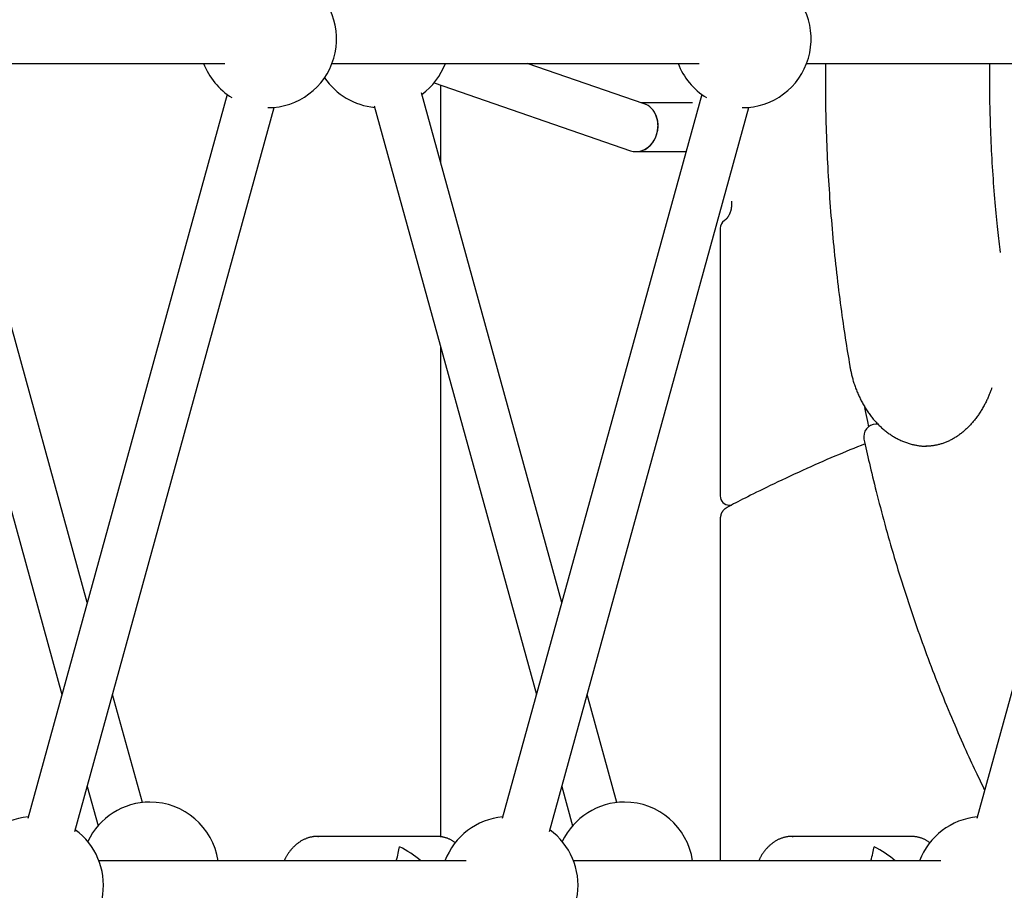
# Model space of a CAD drawing. Extents: x -5971 to 17235, y -2225 to 2730.
# Drawn here: x -2051 to -1729, y 660 to 945 of the extents above; entities that cross this region are included whole.
import ezdxf

# ---------------------------------------------------------------- set-up
doc = ezdxf.new("R2010")
doc.units = 0

msp = doc.modelspace()

# ---------------------------------------------------------------- linework, layer by layer
at = {"color": 7, "linetype": 'Continuous'}
for p, q in [((-2104.01, 930.76), (-1983.88, 930.76)), ((-1948.78, 930.76), (-1828.64, 930.76)), ((-1846.67, 917.56), (-1884.95, 930.76)), ((-1793.54, 930.76), (-1673.4, 930.76)), ((-1915.42, 924.34), (-1851.15, 902.18)), ((-1913.33, 923.62), (-1913.33, 898.56)), ((-2028.87, 754.4), (-2074.79, 921.16)), ((-1983.1, 920.61), (-2048.34, 683.71)), ((-1873.63, 754.4), (-1919.55, 921.16)), ((-1827.86, 920.61), (-1893.1, 683.71)), ((-1672.63, 920.61), (-1737.86, 683.71)), ((-2090.22, 916.91), (-2037.17, 724.27)), ((-2032.91, 679.46), (-1967.68, 916.36)), ((-1934.98, 916.91), (-1881.93, 724.27)), ((-1877.67, 679.46), (-1812.44, 916.36)), ((-1830.84, 917.87), (-1847.57, 917.87)), ((-1849.3, 901.87), (-1833.02, 901.87)), ((-1818.07, 885.72), (-1818.07, 884.87)), ((-1821.79, 876.8), (-1821.79, 789.25)), ((-1913.33, 838.29), (-1913.33, 677.76)), ((-1770.13, 812.69), (-1770.87, 812.69)), ((-1819.01, 786.26), (-1819.01, 785.79)), ((-1818.79, 786.25), (-1818.12, 786.25)), ((-1821.79, 781.74), (-1821.79, 669.87)), ((-2010.84, 688.95), (-2020.57, 724.27)), ((-1855.61, 688.95), (-1865.33, 724.27)), ((-2028.87, 694.14), (-2025.34, 681.32)), ((-1873.63, 694.14), (-1870.1, 681.32)), ((-1914.66, 677.87), (-1953.47, 677.87)), ((-1953.47, 677.87), (-1953.19, 677.86)), ((-1914.49, 677.87), (-1914.66, 677.87)), ((-1759.42, 677.87), (-1798.23, 677.87)), ((-1798.23, 677.87), (-1797.95, 677.86)), ((-1759.26, 677.87), (-1759.42, 677.87)), ((-1904.89, 669.87), (-2025.03, 669.87)), ((-1749.65, 669.87), (-1869.79, 669.87))]:
    msp.add_line(p, q, dxfattribs=at)
for points in [[(-1787.4, 930.76), (-1787.4, 929.37), (-1787.4, 927.99), (-1787.4, 926.61), (-1787.4, 925.22), (-1787.4, 923.83), (-1787.4, 922.44), (-1787.39, 921.05), (-1787.37, 919.65), (-1787.36, 918.25), (-1787.33, 916.85), (-1787.31, 915.44), (-1787.28, 914.02), (-1787.24, 912.6), (-1787.21, 911.18), (-1787.16, 909.76), (-1787.12, 908.33), (-1787.07, 906.89), (-1787.02, 905.45), (-1786.96, 904.01), (-1786.9, 902.57), (-1786.84, 901.13), (-1786.77, 899.68), (-1786.7, 898.23), (-1786.63, 896.79), (-1786.55, 895.34), (-1786.47, 893.89), (-1786.38, 892.45), (-1786.29, 891), (-1786.2, 889.56), (-1786.1, 888.11), (-1786, 886.67), (-1785.9, 885.22), (-1785.79, 883.78), (-1785.68, 882.34), (-1785.57, 880.89), (-1785.45, 879.45), (-1785.33, 878.01), (-1785.2, 876.57), (-1785.07, 875.13), (-1784.94, 873.69), (-1784.8, 872.25), (-1784.66, 870.81), (-1784.52, 869.38), (-1784.37, 867.94), (-1784.22, 866.5), (-1784.06, 865.07), (-1783.9, 863.63), (-1783.74, 862.2), (-1783.58, 860.76), (-1783.41, 859.33), (-1783.23, 857.91), (-1783.06, 856.49), (-1782.88, 855.09), (-1782.7, 853.7), (-1782.52, 852.32), (-1782.34, 850.96), (-1782.16, 849.62), (-1781.98, 848.3), (-1781.8, 847), (-1781.61, 845.72), (-1781.43, 844.46), (-1781.25, 843.23), (-1781.06, 842.01), (-1780.88, 840.81), (-1780.69, 839.63), (-1780.51, 838.47), (-1780.33, 837.33), (-1780.14, 836.19), (-1779.96, 835.07), (-1779.77, 833.96), (-1779.59, 832.85), (-1779.41, 831.74)], [(-1730.16, 868.91), (-1730.27, 869.81), (-1730.37, 870.71), (-1730.48, 871.62), (-1730.58, 872.54), (-1730.69, 873.47), (-1730.79, 874.42), (-1730.9, 875.39), (-1731.01, 876.39), (-1731.11, 877.4), (-1731.22, 878.45), (-1731.33, 879.52), (-1731.43, 880.62), (-1731.54, 881.75), (-1731.65, 882.9), (-1731.75, 884.08), (-1731.86, 885.28), (-1731.96, 886.52), (-1732.06, 887.77), (-1732.16, 889.05), (-1732.26, 890.34), (-1732.36, 891.64), (-1732.45, 892.96), (-1732.54, 894.28), (-1732.63, 895.61), (-1732.72, 896.94), (-1732.8, 898.26), (-1732.87, 899.59), (-1732.95, 900.92), (-1733.02, 902.25), (-1733.08, 903.58), (-1733.14, 904.91), (-1733.2, 906.24), (-1733.26, 907.57), (-1733.31, 908.89), (-1733.35, 910.21), (-1733.4, 911.51), (-1733.43, 912.79), (-1733.47, 914.05), (-1733.5, 915.28), (-1733.53, 916.48), (-1733.56, 917.63), (-1733.58, 918.75), (-1733.6, 919.83), (-1733.62, 920.87), (-1733.63, 921.88), (-1733.64, 922.84), (-1733.65, 923.76), (-1733.65, 924.65), (-1733.65, 925.5), (-1733.65, 926.31), (-1733.64, 927.1), (-1733.64, 927.86), (-1733.63, 928.6), (-1733.62, 929.33), (-1733.61, 930.04), (-1733.6, 930.76)], [(-1818.07, 884.87), (-1818.08, 884.75), (-1818.08, 884.64), (-1818.08, 884.53), (-1818.09, 884.42), (-1818.09, 884.3), (-1818.1, 884.18), (-1818.11, 884.06), (-1818.12, 883.94), (-1818.13, 883.81), (-1818.15, 883.68), (-1818.17, 883.55), (-1818.19, 883.41), (-1818.21, 883.28), (-1818.24, 883.14), (-1818.27, 882.99), (-1818.3, 882.85), (-1818.34, 882.71), (-1818.37, 882.56), (-1818.42, 882.41), (-1818.46, 882.26), (-1818.51, 882.12), (-1818.56, 881.97), (-1818.61, 881.83), (-1818.67, 881.68), (-1818.73, 881.55), (-1818.79, 881.41), (-1818.85, 881.28), (-1818.92, 881.15), (-1818.98, 881.02), (-1819.05, 880.89), (-1819.12, 880.77), (-1819.19, 880.66), (-1819.27, 880.54), (-1819.34, 880.43), (-1819.42, 880.32), (-1819.49, 880.22), (-1819.57, 880.12), (-1819.65, 880.03), (-1819.73, 879.94), (-1819.81, 879.85), (-1819.89, 879.77), (-1819.97, 879.7), (-1820.05, 879.62), (-1820.13, 879.55), (-1820.21, 879.49), (-1820.29, 879.42), (-1820.37, 879.36), (-1820.46, 879.3)], [(-1779.41, 831.74), (-1779.35, 831.46), (-1779.3, 831.19), (-1779.25, 830.91), (-1779.2, 830.63), (-1779.14, 830.34), (-1779.08, 830.05), (-1779.02, 829.76), (-1778.95, 829.46), (-1778.88, 829.15), (-1778.81, 828.84), (-1778.73, 828.52), (-1778.65, 828.2), (-1778.56, 827.86), (-1778.46, 827.53), (-1778.37, 827.18), (-1778.26, 826.83), (-1778.15, 826.48), (-1778.04, 826.12), (-1777.92, 825.75), (-1777.8, 825.39), (-1777.67, 825.02), (-1777.54, 824.65), (-1777.4, 824.28), (-1777.26, 823.91), (-1777.11, 823.55), (-1776.97, 823.18), (-1776.82, 822.82), (-1776.66, 822.46), (-1776.5, 822.11), (-1776.34, 821.75), (-1776.18, 821.4), (-1776.01, 821.05), (-1775.84, 820.71), (-1775.66, 820.36), (-1775.48, 820.02), (-1775.3, 819.68), (-1775.12, 819.35), (-1774.93, 819.02), (-1774.74, 818.69), (-1774.54, 818.36), (-1774.35, 818.04), (-1774.15, 817.72), (-1773.94, 817.4), (-1773.74, 817.09), (-1773.53, 816.78), (-1773.31, 816.47), (-1773.1, 816.16), (-1772.88, 815.86), (-1772.66, 815.57), (-1772.43, 815.27), (-1772.2, 814.98), (-1771.97, 814.7), (-1771.74, 814.41), (-1771.5, 814.14), (-1771.27, 813.86), (-1771.02, 813.59), (-1770.78, 813.32), (-1770.53, 813.06), (-1770.28, 812.8), (-1770.03, 812.54), (-1769.78, 812.29), (-1769.52, 812.04), (-1769.26, 811.8), (-1769, 811.56), (-1768.74, 811.32), (-1768.47, 811.09), (-1768.2, 810.86), (-1767.93, 810.64), (-1767.66, 810.42), (-1767.38, 810.21), (-1767.11, 810), (-1766.83, 809.8), (-1766.55, 809.6), (-1766.26, 809.4), (-1765.98, 809.21), (-1765.69, 809.02), (-1765.4, 808.84), (-1765.11, 808.66), (-1764.82, 808.49), (-1764.53, 808.32), (-1764.23, 808.16), (-1763.94, 808), (-1763.64, 807.85), (-1763.34, 807.7), (-1763.04, 807.55), (-1762.74, 807.41), (-1762.43, 807.28), (-1762.13, 807.15), (-1761.82, 807.02), (-1761.52, 806.9), (-1761.21, 806.79), (-1760.9, 806.68), (-1760.59, 806.57), (-1760.28, 806.47), (-1759.97, 806.38), (-1759.66, 806.29), (-1759.34, 806.2), (-1759.03, 806.12), (-1758.72, 806.05), (-1758.42, 805.98), (-1758.12, 805.92), (-1757.82, 805.86), (-1757.54, 805.81), (-1757.26, 805.76), (-1757, 805.72), (-1756.75, 805.68), (-1756.5, 805.64), (-1756.27, 805.61), (-1756.05, 805.58), (-1755.85, 805.56), (-1755.65, 805.55), (-1755.47, 805.53), (-1755.3, 805.52), (-1755.14, 805.52), (-1754.98, 805.52), (-1754.84, 805.52), (-1754.7, 805.52), (-1754.56, 805.52), (-1754.43, 805.53), (-1754.3, 805.53)], [(-1732.94, 824.66), (-1733.02, 824.42), (-1733.11, 824.17), (-1733.2, 823.92), (-1733.29, 823.68), (-1733.38, 823.42), (-1733.48, 823.17), (-1733.58, 822.91), (-1733.68, 822.65), (-1733.79, 822.38), (-1733.9, 822.1), (-1734.02, 821.82), (-1734.15, 821.54), (-1734.28, 821.25), (-1734.41, 820.95), (-1734.55, 820.65), (-1734.7, 820.35), (-1734.85, 820.04), (-1735, 819.73), (-1735.16, 819.42), (-1735.33, 819.1), (-1735.5, 818.78), (-1735.67, 818.47), (-1735.85, 818.15), (-1736.03, 817.84), (-1736.21, 817.53), (-1736.4, 817.23), (-1736.59, 816.92), (-1736.78, 816.62), (-1736.97, 816.33), (-1737.17, 816.04), (-1737.36, 815.75), (-1737.56, 815.46), (-1737.77, 815.18), (-1737.97, 814.9), (-1738.18, 814.62), (-1738.39, 814.35), (-1738.6, 814.08), (-1738.81, 813.82), (-1739.03, 813.56), (-1739.25, 813.3), (-1739.47, 813.05), (-1739.69, 812.8), (-1739.91, 812.55), (-1740.14, 812.31), (-1740.36, 812.07), (-1740.59, 811.84), (-1740.82, 811.61), (-1741.06, 811.38), (-1741.29, 811.16), (-1741.53, 810.94), (-1741.77, 810.72), (-1742.01, 810.51), (-1742.25, 810.31), (-1742.49, 810.1), (-1742.73, 809.91), (-1742.98, 809.71), (-1743.23, 809.52), (-1743.48, 809.34), (-1743.73, 809.15), (-1743.98, 808.98), (-1744.23, 808.8), (-1744.49, 808.63), (-1744.74, 808.47), (-1745, 808.31), (-1745.26, 808.15), (-1745.52, 808), (-1745.78, 807.85), (-1746.04, 807.71), (-1746.3, 807.57), (-1746.57, 807.44), (-1746.83, 807.31), (-1747.1, 807.18), (-1747.37, 807.06), (-1747.64, 806.94), (-1747.91, 806.83), (-1748.18, 806.72), (-1748.45, 806.62), (-1748.72, 806.52), (-1748.99, 806.43), (-1749.27, 806.34), (-1749.54, 806.25), (-1749.82, 806.17), (-1750.09, 806.1), (-1750.36, 806.03), (-1750.63, 805.96), (-1750.89, 805.9), (-1751.15, 805.85), (-1751.41, 805.8), (-1751.65, 805.75), (-1751.89, 805.71), (-1752.12, 805.67), (-1752.34, 805.64), (-1752.56, 805.61), (-1752.77, 805.58), (-1752.97, 805.56), (-1753.16, 805.55), (-1753.35, 805.54), (-1753.53, 805.53), (-1753.7, 805.53), (-1753.87, 805.53), (-1754.04, 805.53), (-1754.2, 805.54), (-1754.36, 805.54), (-1754.52, 805.55)], [(-1774.58, 818.18), (-1774.25, 816.55), (-1773.65, 813.55), (-1773.3, 811.87)], [(-1774.43, 806.29), (-1775.66, 805.79), (-1776.89, 805.3), (-1778.12, 804.79), (-1779.35, 804.29), (-1780.59, 803.78), (-1781.84, 803.26), (-1783.09, 802.74), (-1784.36, 802.21), (-1785.63, 801.66), (-1786.92, 801.11), (-1788.21, 800.54), (-1789.52, 799.97), (-1790.83, 799.39), (-1792.16, 798.79), (-1793.5, 798.19), (-1794.85, 797.57), (-1796.21, 796.95), (-1797.57, 796.32), (-1798.93, 795.69), (-1800.28, 795.06), (-1801.61, 794.44), (-1802.91, 793.82), (-1804.18, 793.21), (-1805.42, 792.62), (-1806.61, 792.05), (-1807.75, 791.49), (-1808.85, 790.95), (-1809.9, 790.43), (-1810.9, 789.93), (-1811.86, 789.45), (-1812.78, 788.99), (-1813.65, 788.55), (-1814.47, 788.13), (-1815.25, 787.73), (-1816, 787.35), (-1816.72, 786.97), (-1817.42, 786.61), (-1818.11, 786.26), (-1818.78, 785.91), (-1819.44, 785.56)], [(-1774.78, 807.84), (-1774.57, 806.89), (-1774.36, 805.93), (-1774.15, 804.97), (-1773.93, 804), (-1773.71, 803.01), (-1773.48, 802.01), (-1773.25, 800.99), (-1773.01, 799.94), (-1772.76, 798.87), (-1772.5, 797.77), (-1772.23, 796.65), (-1771.96, 795.5), (-1771.67, 794.32), (-1771.38, 793.12), (-1771.07, 791.89), (-1770.76, 790.64), (-1770.43, 789.36), (-1770.1, 788.06), (-1769.76, 786.74), (-1769.41, 785.41), (-1769.06, 784.06), (-1768.69, 782.71), (-1768.33, 781.35), (-1767.96, 779.98), (-1767.58, 778.62), (-1767.21, 777.26), (-1766.82, 775.91), (-1766.44, 774.55), (-1766.05, 773.2), (-1765.66, 771.84), (-1765.26, 770.49), (-1764.87, 769.14), (-1764.46, 767.8), (-1764.06, 766.45), (-1763.65, 765.11), (-1763.24, 763.77), (-1762.82, 762.43), (-1762.4, 761.09), (-1761.98, 759.75), (-1761.55, 758.42), (-1761.13, 757.09), (-1760.69, 755.76), (-1760.26, 754.43), (-1759.82, 753.11), (-1759.38, 751.78), (-1758.93, 750.46), (-1758.48, 749.14), (-1758.03, 747.82), (-1757.57, 746.51), (-1757.11, 745.19), (-1756.65, 743.88), (-1756.18, 742.57), (-1755.71, 741.27), (-1755.24, 739.96), (-1754.76, 738.66), (-1754.29, 737.36), (-1753.8, 736.06), (-1753.32, 734.76), (-1752.83, 733.47), (-1752.34, 732.18), (-1751.84, 730.89), (-1751.34, 729.6), (-1750.84, 728.31), (-1750.33, 727.03), (-1749.82, 725.75), (-1749.31, 724.47), (-1748.8, 723.2), (-1748.28, 721.92), (-1747.76, 720.65), (-1747.23, 719.38), (-1746.7, 718.12), (-1746.17, 716.85), (-1745.64, 715.59), (-1745.1, 714.34), (-1744.56, 713.1), (-1744.03, 711.87), (-1743.5, 710.65), (-1742.98, 709.46), (-1742.46, 708.3), (-1741.95, 707.16), (-1741.46, 706.05), (-1740.98, 704.98), (-1740.5, 703.94), (-1740.04, 702.93), (-1739.59, 701.96), (-1739.16, 701.01), (-1738.73, 700.1), (-1738.32, 699.22), (-1737.91, 698.38), (-1737.52, 697.56), (-1737.14, 696.77), (-1736.76, 696), (-1736.39, 695.24), (-1736.02, 694.5), (-1735.66, 693.76), (-1735.3, 693.03)], [(-1821.63, 782.83), (-1821.65, 782.75), (-1821.67, 782.68), (-1821.69, 782.6), (-1821.71, 782.52), (-1821.73, 782.45), (-1821.74, 782.37), (-1821.76, 782.29), (-1821.77, 782.21), (-1821.78, 782.13), (-1821.78, 782.04), (-1821.79, 781.96), (-1821.79, 781.88), (-1821.79, 781.79), (-1821.79, 781.7), (-1821.79, 781.62), (-1821.78, 781.53)], [(-1819.44, 785.56), (-1819.55, 785.49), (-1819.66, 785.42), (-1819.78, 785.36), (-1819.89, 785.29), (-1820, 785.22), (-1820.1, 785.14), (-1820.21, 785.07), (-1820.31, 784.99), (-1820.41, 784.9), (-1820.5, 784.81), (-1820.59, 784.72), (-1820.68, 784.63), (-1820.77, 784.54), (-1820.85, 784.44), (-1820.92, 784.35), (-1821, 784.25), (-1821.07, 784.16), (-1821.13, 784.06), (-1821.2, 783.97), (-1821.25, 783.87), (-1821.31, 783.78), (-1821.36, 783.69), (-1821.4, 783.6), (-1821.44, 783.51), (-1821.47, 783.42), (-1821.5, 783.34), (-1821.53, 783.25), (-1821.55, 783.16), (-1821.57, 783.08), (-1821.59, 783), (-1821.61, 782.91), (-1821.63, 782.83)], [(-1953.15, 677.83), (-1953.27, 677.84), (-1953.39, 677.85), (-1953.51, 677.86), (-1953.64, 677.87), (-1953.76, 677.87), (-1953.89, 677.87), (-1954.03, 677.87), (-1954.17, 677.86), (-1954.32, 677.86), (-1954.48, 677.84), (-1954.64, 677.82), (-1954.81, 677.8), (-1954.98, 677.77), (-1955.16, 677.74), (-1955.34, 677.7), (-1955.54, 677.66), (-1955.73, 677.62), (-1955.94, 677.57), (-1956.14, 677.51), (-1956.35, 677.45), (-1956.56, 677.39), (-1956.77, 677.32), (-1956.99, 677.25), (-1957.2, 677.17), (-1957.41, 677.09), (-1957.62, 677), (-1957.83, 676.91), (-1958.04, 676.81), (-1958.24, 676.71), (-1958.45, 676.6), (-1958.65, 676.49), (-1958.85, 676.37), (-1959.05, 676.25), (-1959.25, 676.13), (-1959.44, 676), (-1959.64, 675.87), (-1959.83, 675.73), (-1960.02, 675.59), (-1960.21, 675.44), (-1960.39, 675.29), (-1960.58, 675.14), (-1960.76, 674.98), (-1960.94, 674.82), (-1961.12, 674.66), (-1961.29, 674.49), (-1961.47, 674.31), (-1961.64, 674.14), (-1961.8, 673.95), (-1961.97, 673.77), (-1962.13, 673.58), (-1962.29, 673.39), (-1962.44, 673.2), (-1962.59, 673.01), (-1962.74, 672.81), (-1962.88, 672.62), (-1963.01, 672.44), (-1963.14, 672.25), (-1963.27, 672.07), (-1963.38, 671.89), (-1963.49, 671.72), (-1963.6, 671.54), (-1963.7, 671.38), (-1963.79, 671.21), (-1963.88, 671.05), (-1963.96, 670.9), (-1964.04, 670.74), (-1964.11, 670.59), (-1964.18, 670.44), (-1964.24, 670.3), (-1964.3, 670.15), (-1964.36, 670.01), (-1964.42, 669.87)], [(-1908.43, 675.78), (-1908.59, 675.89), (-1908.74, 676), (-1908.9, 676.11), (-1909.06, 676.22), (-1909.23, 676.33), (-1909.39, 676.43), (-1909.57, 676.53), (-1909.74, 676.63), (-1909.92, 676.73), (-1910.1, 676.82), (-1910.29, 676.91), (-1910.48, 676.99), (-1910.68, 677.07), (-1910.87, 677.15), (-1911.07, 677.23), (-1911.27, 677.3), (-1911.47, 677.37), (-1911.68, 677.43), (-1911.88, 677.49), (-1912.09, 677.55), (-1912.29, 677.6), (-1912.5, 677.64), (-1912.7, 677.68), (-1912.9, 677.72), (-1913.1, 677.75), (-1913.3, 677.77), (-1913.5, 677.79), (-1913.69, 677.8), (-1913.89, 677.82), (-1914.08, 677.82), (-1914.27, 677.83), (-1914.47, 677.84)], [(-1797.91, 677.83), (-1798.03, 677.84), (-1798.15, 677.85), (-1798.27, 677.86), (-1798.4, 677.87), (-1798.52, 677.87), (-1798.66, 677.87), (-1798.79, 677.87), (-1798.93, 677.86), (-1799.08, 677.86), (-1799.24, 677.84), (-1799.4, 677.82), (-1799.57, 677.8), (-1799.74, 677.77), (-1799.92, 677.74), (-1800.11, 677.7), (-1800.3, 677.66), (-1800.5, 677.62), (-1800.7, 677.57), (-1800.9, 677.51), (-1801.11, 677.45), (-1801.32, 677.39), (-1801.54, 677.32), (-1801.75, 677.25), (-1801.96, 677.17), (-1802.17, 677.09), (-1802.38, 677), (-1802.59, 676.91), (-1802.8, 676.81), (-1803.01, 676.71), (-1803.21, 676.6), (-1803.41, 676.49), (-1803.61, 676.37), (-1803.81, 676.25), (-1804.01, 676.13), (-1804.21, 676), (-1804.4, 675.87), (-1804.59, 675.73), (-1804.78, 675.59), (-1804.97, 675.44), (-1805.16, 675.29), (-1805.34, 675.14), (-1805.52, 674.98), (-1805.7, 674.82), (-1805.88, 674.66), (-1806.06, 674.49), (-1806.23, 674.31), (-1806.4, 674.14), (-1806.57, 673.95), (-1806.73, 673.77), (-1806.89, 673.58), (-1807.05, 673.39), (-1807.2, 673.2), (-1807.35, 673.01), (-1807.5, 672.81), (-1807.64, 672.62), (-1807.77, 672.44), (-1807.9, 672.25), (-1808.03, 672.07), (-1808.14, 671.89), (-1808.26, 671.72), (-1808.36, 671.54), (-1808.46, 671.38), (-1808.55, 671.21), (-1808.64, 671.05), (-1808.72, 670.9), (-1808.8, 670.74), (-1808.87, 670.59), (-1808.94, 670.44), (-1809, 670.3), (-1809.06, 670.15), (-1809.12, 670.01), (-1809.18, 669.87)], [(-1753.19, 675.78), (-1753.35, 675.89), (-1753.51, 676), (-1753.66, 676.11), (-1753.83, 676.22), (-1753.99, 676.33), (-1754.16, 676.43), (-1754.33, 676.53), (-1754.5, 676.63), (-1754.68, 676.73), (-1754.86, 676.82), (-1755.05, 676.91), (-1755.24, 676.99), (-1755.44, 677.07), (-1755.63, 677.15), (-1755.83, 677.23), (-1756.03, 677.3), (-1756.24, 677.37), (-1756.44, 677.43), (-1756.64, 677.49), (-1756.85, 677.55), (-1757.05, 677.6), (-1757.26, 677.64), (-1757.46, 677.68), (-1757.66, 677.72), (-1757.86, 677.75), (-1758.06, 677.77), (-1758.26, 677.79), (-1758.45, 677.8), (-1758.65, 677.82), (-1758.84, 677.82), (-1759.04, 677.83), (-1759.23, 677.84)]]:
    msp.add_lwpolyline(points, dxfattribs=at)
for centre, radius, start, end in [((-1969.81, 938.76), 22.5, 270, 57.2539), ((-1814.57, 938.76), 22.5, 270, 57.3687), ((-1969.81, 938.76), 22.5, 200.8275, 238.5472), ((-1932.7, 938.76), 22.5, 306.224, 339.1725), ((-1814.57, 938.76), 22.5, 200.8275, 238.5472), ((-1932.7, 938.76), 22.5, 214.448, 264.569), ((-1818.79, 876.8), 3, 123.7279, 180), ((-1770.87, 808.69), 4, 90, 192.2314), ((-1818.79, 789.25), 3, 180, 270), ((-2008.34, 666.59), 22.5, 90, 154.7603), ((-2008.34, 666.59), 22.5, 8.3913, 90), ((-1853.1, 666.59), 22.5, 90, 154.7603), ((-1853.1, 666.59), 22.5, 8.3913, 90), ((-2046.06, 661.87), 22.5, 95.431, 159.1725), ((-1890.82, 661.87), 22.5, 95.431, 159.1725), ((-1735.58, 661.87), 22.5, 95.431, 159.1725), ((-2046.06, 661.87), 22.5, 290.8275, 53.776), ((-1890.82, 661.87), 22.5, 290.8275, 53.776)]:
    msp.add_arc(centre, radius, start, end, dxfattribs=at)
for centre, major_axis, ratio, start_param, end_param in [((-1848.91, 909.87), (1.33, 7.92), 0.837576, 3.002156, 6.143749), ((-1848.91, 909.87), (1.33, 7.92), 0.837576, 5.302668, 6.143749), ((-1848.91, 909.87), (1.33, 7.92), 0.837576, 3.002156, 5.302668), ((-1934.07, 661.87), (6.86, 15.95), 0.183834, 5.314836, 5.697402), ((-1934.07, 661.87), (20.58, -8.85), 0.647812, 1.109382, 1.491948), ((-1778.83, 661.87), (6.86, 15.95), 0.183834, 5.314836, 5.697402), ((-1778.83, 661.87), (20.58, -8.85), 0.647812, 1.109382, 1.491948)]:
    msp.add_ellipse(centre, major_axis=major_axis, ratio=ratio, start_param=start_param, end_param=end_param, dxfattribs=at)

doc.saveas('drawing.dxf')
